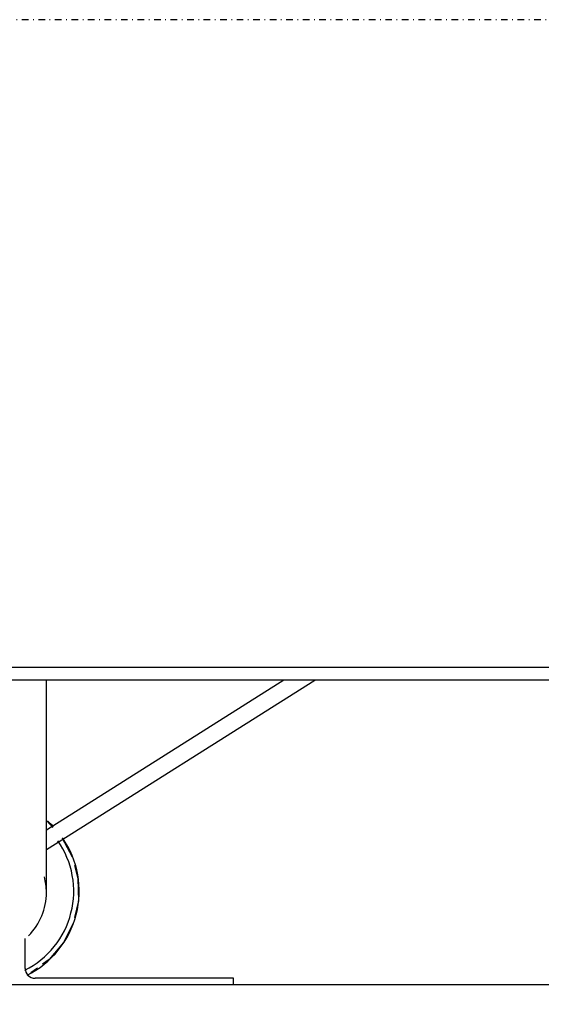
# Model space of a CAD drawing. Extents: x -18763 to 152779, y -147 to 50400.
# Drawn here: x 10016 to 10174, y 15768 to 16066 of the extents above; entities that cross this region are included whole.
import ezdxf

# ---------------------------------------------------------------- set-up
doc = ezdxf.new("R2010")
doc.units = 0
doc.linetypes.add('X-2499-GF-B$0$EDG-1DOT-2', pattern=[5, 2, -1.4, 0.2, -1.4])
for name, color, linetype in [('NOT-25TXT', 4, 'CONTINUOUS'), ('X-2499-GF-B$0$A-WALL-1', 8, 'CONTINUOUS'), ('X-2499-GF-B$0$M-EQPM', 11, 'CONTINUOUS'), ('X-2499-GF-B$0$S-GRID-1', 133, 'X-2499-GF-B$0$EDG-1DOT-2'), ('X-XREF', 7, 'CONTINUOUS')]:
    doc.layers.add(name, color=color, linetype=linetype)

# ---------------------------------------------------------------- blocks, each defined once
blk = doc.blocks.new('X-2499-GF-B')
at = {"layer": 'X-2499-GF-B$0$A-WALL-1'}
blk.add_line((10709.06, 15773.86), (9334.33, 15773.86), dxfattribs=at)
at = {"layer": 'X-2499-GF-B$0$M-EQPM'}
for p, q in [((10005.92, 15869.99), (10276.93, 15869.99)), ((10276.93, 15865.99), (10005.92, 15865.99)), ((10096.23, 15865.99), (10024.35, 15820.7)), ((10024.37, 15814.81), (10105.61, 15865.99)), ((10024.37, 15838.68), (10024.37, 15865.99)), ((10024.37, 15838.28), (10024.37, 15838.68)), ((10024.37, 15836.8), (10024.37, 15838.28)), ((10024.37, 15835.33), (10024.37, 15836.8)), ((10024.37, 15833.87), (10024.37, 15835.33)), ((10024.37, 15832.41), (10024.37, 15833.87)), ((10024.37, 15830.96), (10024.37, 15832.41)), ((10024.37, 15829.52), (10024.37, 15830.96)), ((10024.37, 15828.1), (10024.37, 15829.52)), ((10024.37, 15826.69), (10024.37, 15828.1)), ((10024.37, 15825.31), (10024.37, 15826.69)), ((10024.37, 15823.94), (10024.37, 15825.31)), ((10024.37, 15822.6), (10024.37, 15823.94)), ((10024.37, 15821.29), (10024.37, 15822.6)), ((10024.37, 15820), (10024.37, 15821.29)), ((10024.4, 15823.56), (10026.29, 15821.48)), ((10024.37, 15818.74), (10024.37, 15820)), ((10024.37, 15817.52), (10024.37, 15818.74)), ((10029.14, 15818.21), (10032.17, 15812.62)), ((10024.37, 15816.32), (10024.37, 15817.52)), ((10024.37, 15815.17), (10024.37, 15816.32)), ((10024.37, 15814.05), (10024.37, 15815.17)), ((10024.37, 15812.97), (10024.37, 15814.05)), ((10024.37, 15811.93), (10024.37, 15812.97)), ((10024.37, 15810.94), (10024.37, 15811.93)), ((10024.37, 15809.99), (10024.37, 15810.94)), ((10024.37, 15809.08), (10024.37, 15809.99)), ((10032.88, 15809.93), (10033.9, 15806.08)), ((10024.37, 15808.22), (10024.37, 15809.08)), ((10024.37, 15807.41), (10024.37, 15808.22)), ((10024.37, 15806.66), (10024.37, 15807.41)), ((10024.37, 15805.95), (10024.37, 15806.66)), ((10024.37, 15805.29), (10024.37, 15805.95)), ((10024.37, 15804.69), (10024.37, 15805.29)), ((10024.37, 15804.14), (10024.37, 15804.69)), ((10024.37, 15803.65), (10024.37, 15804.14)), ((10024.37, 15803.22), (10024.37, 15803.65)), ((10024.37, 15802.84), (10024.37, 15803.22)), ((10033.9, 15806.08), (10034.02, 15799.32)), ((10024.37, 15802.51), (10024.37, 15802.84)), ((10024.37, 15802.25), (10024.37, 15802.51)), ((10024.37, 15802.04), (10024.37, 15802.25)), ((10024.37, 15801.9), (10024.37, 15802.04)), ((10024.37, 15801.81), (10024.37, 15801.9)), ((10024.37, 15801.78), (10024.37, 15801.81)), ((10034.02, 15799.32), (10032.88, 15794.29)), ((10032.53, 15792.73), (10029.52, 15786.68)), ((10017.92, 15778.86), (10017.92, 15787.93)), ((10029.52, 15786.68), (10025.15, 15781.52)), ((10025.15, 15781.52), (10023.17, 15780.08)), ((10021.64, 15778.96), (10019.68, 15777.54)), ((10080.92, 15775.86), (10020.92, 15775.86)), ((10080.92, 15773.86), (10080.92, 15775.86))]:
    blk.add_line(p, q, dxfattribs=at)
for centre, radius, start, end in [((10005.92, 15802.2), 28.35, 43.5817, 48.3118), ((10005.92, 15802.2), 28.35, 296.3796, 34.7389), ((10005.92, 15802.2), 26.7, 296.5386, 34.8876), ((10005.92, 15801.78), 18.45, 0, 15), ((10005.92, 15801.78), 18.45, 315, 0), ((10020.92, 15778.86), 3, 180, 270), ((10020.92, 15778.86), 3, 255, 270)]:
    blk.add_arc(centre, radius, start, end, dxfattribs=at)
at = {"layer": 'X-2499-GF-B$0$S-GRID-1'}
blk.add_line((51978.93, 16065.77), (-18562.92, 16065.77), dxfattribs=at)

msp = doc.modelspace()

# ---------------------------------------------------------------- linework, layer by layer
at = {"layer": 'NOT-25TXT'}
msp.add_spline([(9500, 16000), (9700, 15700), (9676.72, 15107.15), (10056.13, 13488.91), (11126.4, 13206)], degree=3, dxfattribs=at)

# ---------------------------------------------------------------- block references
at = {"layer": 'X-XREF'}
msp.add_blockref('X-2499-GF-B', (0, 0), dxfattribs=at)

doc.saveas('drawing.dxf')
